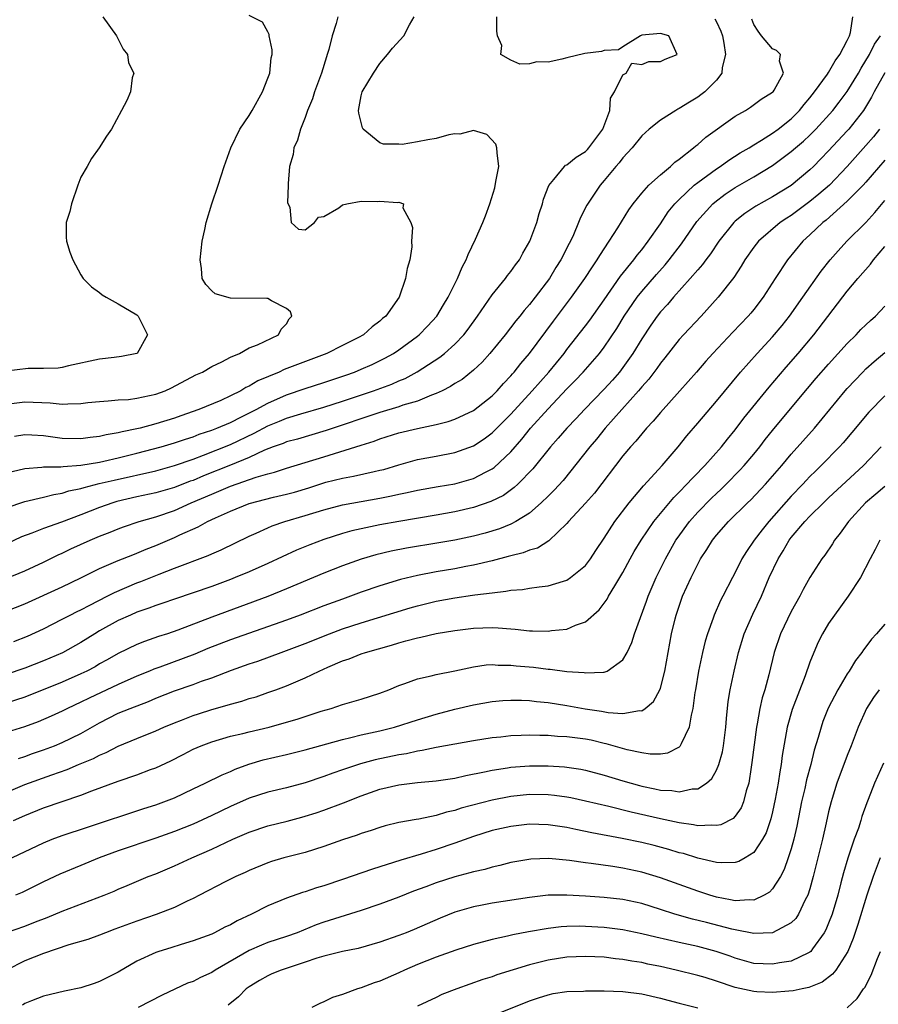
# Model space of a CAD drawing. Units: inches. Extents: x 2634000 to 2635323, y 1455000 to 1458000.
# Drawn here: x 2634052 to 2634144, y 1456191 to 1456297 of the extents above; entities that cross this region are included whole.
import ezdxf

# ---------------------------------------------------------------- set-up
doc = ezdxf.new("R2010")
doc.units = ezdxf.units.IN
doc.header["$MEASUREMENT"] = 0
doc.layers.add('LD26341455_2ft', color=187, linetype='Continuous')

msp = doc.modelspace()

# ---------------------------------------------------------------- linework, layer by layer
at = {"layer": 'LD26341455_2ft'}
for points, elevation in [([(2634051, 1456255.56), (2634053, 1456255.81), (2634055.7, 1456255.7), (2634057, 1456255.56), (2634057.61, 1456255.61), (2634059, 1456255.63), (2634059.73, 1456255.73), (2634061, 1456255.86), (2634061.92, 1456255.92), (2634063, 1456256.02), (2634064.08, 1456256.08), (2634065, 1456256.19), (2634067, 1456256.62), (2634068.02, 1456257), (2634068.68, 1456257.32), (2634071.3, 1456258.7), (2634072.01, 1456259), (2634073, 1456259.58), (2634074.08, 1456260.08), (2634075, 1456260.58), (2634075.96, 1456261), (2634077, 1456261.58), (2634077.91, 1456261.91), (2634080.15, 1456263), (2634080.42, 1456263.58), (2634081, 1456264.17), (2634081.3, 1456264.7), (2634081.56, 1456265), (2634081.43, 1456265.43), (2634081, 1456265.79), (2634079.39, 1456266.61), (2634079, 1456266.87), (2634078.89, 1456266.89), (2634075, 1456266.9), (2634073.36, 1456267.36), (2634073, 1456267.71), (2634072.36, 1456268.36), (2634071.98, 1456269), (2634071.9, 1456270.1), (2634071.75, 1456271), (2634071.99, 1456273), (2634072.26, 1456274.26), (2634072.4, 1456275), (2634073.01, 1456276.99), (2634073.7, 1456279), (2634074.32, 1456281), (2634074.51, 1456281.49), (2634075.03, 1456283), (2634076.02, 1456285), (2634077, 1456286.45), (2634077.32, 1456287), (2634078.42, 1456289), (2634079, 1456290.46), (2634079.2, 1456291), (2634079.37, 1456292.63), (2634079.46, 1456293), (2634079.47, 1456293.47), (2634079.16, 1456295), (2634079.14, 1456295.14), (2634079, 1456295.43), (2634078.43, 1456296.43), (2634077, 1456297.15)], 10478), ([(2634051, 1456233.4), (2634053, 1456234.19), (2634057, 1456236), (2634059, 1456236.97), (2634061, 1456237.99), (2634063, 1456238.83), (2634064.55, 1456239.45), (2634065, 1456239.61), (2634065.97, 1456240.03), (2634067, 1456240.44), (2634069, 1456241.3), (2634069.57, 1456241.57), (2634071.56, 1456242.44), (2634072.55, 1456243), (2634073.4, 1456243.4), (2634075, 1456244.11), (2634077, 1456244.95), (2634079.62, 1456245.62), (2634081, 1456245.93), (2634081.84, 1456246.16), (2634083.38, 1456246.62), (2634085.2, 1456247.2), (2634087, 1456247.66), (2634088.15, 1456247.85), (2634090.37, 1456248.37), (2634091, 1456248.49), (2634091.41, 1456248.59), (2634093, 1456249.07), (2634095, 1456249.64), (2634097, 1456250), (2634099, 1456250.38), (2634101, 1456251.11), (2634102.14, 1456251.86), (2634103, 1456252.48), (2634103.27, 1456252.73), (2634103.51, 1456253), (2634105, 1456254.51), (2634107.28, 1456257), (2634109.06, 1456259), (2634110.69, 1456261), (2634111, 1456261.41), (2634113, 1456263.94), (2634113.45, 1456264.55), (2634115, 1456266.74), (2634116.75, 1456269.26), (2634118.15, 1456271), (2634118.5, 1456271.5), (2634119, 1456272.09), (2634119.71, 1456273), (2634121, 1456274.87), (2634121.85, 1456276.15), (2634122.54, 1456277), (2634123, 1456277.47), (2634124.63, 1456279), (2634125, 1456279.3), (2634127, 1456280.74), (2634127.41, 1456281), (2634128.33, 1456281.67), (2634129.55, 1456282.45), (2634130.49, 1456283), (2634131, 1456283.33), (2634131.81, 1456283.81), (2634133, 1456284.56), (2634133.6, 1456285), (2634135, 1456286.11), (2634135.88, 1456287), (2634136.37, 1456287.63), (2634137, 1456288.36), (2634137.5, 1456289), (2634138.87, 1456290.87), (2634139, 1456291.06), (2634139.7, 1456292.3), (2634140.21, 1456293), (2634141, 1456294.5), (2634141.15, 1456294.85), (2634141.23, 1456295), (2634141.34, 1456295.33), (2634141.6, 1456297)], 10490), ([(2634051, 1456244.46), (2634053, 1456245.14), (2634055, 1456245.61), (2634056.1, 1456245.9), (2634057, 1456246.04), (2634057.72, 1456246.28), (2634059, 1456246.54), (2634059.34, 1456246.66), (2634060.94, 1456247.06), (2634062.56, 1456247.44), (2634067, 1456248.44), (2634069, 1456248.99), (2634071, 1456249.69), (2634072.1, 1456250.1), (2634075, 1456251.25), (2634077.53, 1456252.47), (2634079, 1456253.26), (2634080.26, 1456253.74), (2634081, 1456254.05), (2634082.53, 1456254.53), (2634085, 1456255.26), (2634087, 1456255.89), (2634090.32, 1456257), (2634092.28, 1456257.72), (2634093, 1456258.05), (2634093.68, 1456258.32), (2634094.98, 1456259.02), (2634097.4, 1456260.6), (2634097.9, 1456261), (2634099, 1456261.99), (2634099.96, 1456263), (2634100.42, 1456263.58), (2634101.44, 1456265), (2634103, 1456267.26), (2634104.43, 1456269), (2634104.66, 1456269.34), (2634105, 1456269.75), (2634105.51, 1456270.49), (2634105.91, 1456271), (2634106.29, 1456271.71), (2634107.04, 1456273), (2634107.79, 1456275), (2634108.04, 1456275.96), (2634108.39, 1456277), (2634108.49, 1456277.51), (2634109.05, 1456278.95), (2634109.6, 1456279.6), (2634110.73, 1456281), (2634110.86, 1456281.14), (2634111, 1456281.17), (2634111.99, 1456282.01), (2634113, 1456282.62), (2634113.19, 1456282.81), (2634113.36, 1456283), (2634114.84, 1456285), (2634115.58, 1456287), (2634115.68, 1456288.32), (2634116.09, 1456289), (2634117, 1456290.8), (2634117.34, 1456291), (2634117.95, 1456292.05), (2634119, 1456291.91), (2634119.78, 1456292.22), (2634121, 1456292.22), (2634121.5, 1456292.5), (2634122.78, 1456293), (2634121.9, 1456295), (2634121, 1456295.25), (2634119, 1456295.04), (2634118.88, 1456295), (2634117, 1456293.8), (2634116.53, 1456293.47), (2634115, 1456293.4), (2634114.71, 1456293.29), (2634112.91, 1456293.09), (2634111, 1456292.63), (2634110.47, 1456292.47), (2634109, 1456292.16), (2634107.8, 1456292.2), (2634107, 1456291.97), (2634105.96, 1456291.96), (2634105, 1456292.39), (2634103.93, 1456293), (2634104.05, 1456293.95), (2634103.59, 1456295), (2634103.49, 1456295.49), (2634103.51, 1456297)], 10484), ([(2634061.36, 1456297), (2634062.8, 1456295), (2634063.54, 1456293.54), (2634063.99, 1456293), (2634064.11, 1456292.11), (2634064.65, 1456291), (2634064.48, 1456290.48), (2634064.29, 1456289), (2634063.93, 1456288.07), (2634063.33, 1456287), (2634062.29, 1456285), (2634061.75, 1456284.25), (2634060.97, 1456283), (2634060.13, 1456281.87), (2634059.67, 1456281), (2634059, 1456279.85), (2634058.68, 1456279), (2634057.99, 1456277), (2634057.81, 1456276.19), (2634057.43, 1456275), (2634057.42, 1456273.42), (2634057.45, 1456273), (2634057.82, 1456271.82), (2634058.12, 1456271), (2634059, 1456269.4), (2634059.25, 1456269), (2634060.12, 1456268.12), (2634061, 1456267.51), (2634061.27, 1456267.27), (2634061.72, 1456267), (2634063, 1456266.32), (2634065, 1456265.11), (2634065.11, 1456265), (2634066.13, 1456263), (2634065.02, 1456261), (2634065, 1456260.99), (2634063.35, 1456260.65), (2634062.57, 1456260.57), (2634061, 1456260.38), (2634057.66, 1456259.66), (2634057, 1456259.5), (2634056.58, 1456259.42), (2634055, 1456259.37), (2634053.37, 1456259.37), (2634051, 1456259.08)], 10476), ([(2634126.82, 1456296.82), (2634127, 1456296.47), (2634127.47, 1456295.47), (2634127.63, 1456295), (2634127.79, 1456294.2), (2634127.97, 1456293), (2634127.6, 1456291.6), (2634127.56, 1456291), (2634127, 1456290.25), (2634125.74, 1456289), (2634125.33, 1456288.67), (2634125, 1456288.43), (2634124.1, 1456287.9), (2634123, 1456287.19), (2634122.87, 1456287.13), (2634122.65, 1456287), (2634121, 1456285.95), (2634119.81, 1456285), (2634119, 1456284.28), (2634117.97, 1456283), (2634117, 1456281.94), (2634116.6, 1456281.4), (2634116.23, 1456281), (2634115, 1456279.5), (2634114.56, 1456279), (2634113.13, 1456276.87), (2634112.45, 1456275.55), (2634112.24, 1456275), (2634111.69, 1456273.69), (2634111.38, 1456273), (2634111.24, 1456272.76), (2634110.36, 1456271), (2634109.82, 1456270.18), (2634109.13, 1456269), (2634107.61, 1456267), (2634107, 1456266.23), (2634106.41, 1456265.59), (2634105.95, 1456265), (2634105.52, 1456264.48), (2634104.38, 1456263), (2634102.77, 1456261), (2634101.93, 1456260.07), (2634101, 1456259.19), (2634099.78, 1456258.22), (2634099, 1456257.76), (2634098.55, 1456257.45), (2634097.66, 1456257), (2634097, 1456256.69), (2634096.53, 1456256.53), (2634095, 1456255.9), (2634093.45, 1456255.45), (2634093, 1456255.29), (2634091, 1456254.69), (2634085.25, 1456252.75), (2634083.72, 1456252.28), (2634082.17, 1456251.83), (2634081, 1456251.53), (2634080.63, 1456251.37), (2634079.58, 1456251), (2634078.63, 1456250.63), (2634077, 1456249.85), (2634075, 1456249.02), (2634072.12, 1456247.88), (2634071, 1456247.41), (2634070.69, 1456247.31), (2634069, 1456246.65), (2634067, 1456246.06), (2634065, 1456245.63), (2634062.86, 1456245.14), (2634062.4, 1456245), (2634061, 1456244.51), (2634059, 1456243.72), (2634056.94, 1456242.94), (2634055, 1456242.27), (2634053.76, 1456241.76), (2634052.65, 1456241.35), (2634051, 1456240.59)], 10486), ([(2634051, 1456236.91), (2634053, 1456237.74), (2634055, 1456238.67), (2634056.57, 1456239.43), (2634057, 1456239.62), (2634057.93, 1456240.07), (2634059.98, 1456241), (2634061, 1456241.43), (2634062.14, 1456241.86), (2634063, 1456242.22), (2634063.57, 1456242.43), (2634065.24, 1456243), (2634067, 1456243.5), (2634069, 1456244.19), (2634070.81, 1456245), (2634073, 1456245.94), (2634073.76, 1456246.24), (2634075, 1456246.78), (2634077.75, 1456247.75), (2634079, 1456248.11), (2634079.72, 1456248.28), (2634081, 1456248.71), (2634085, 1456249.92), (2634089, 1456251.19), (2634090.39, 1456251.61), (2634091, 1456251.85), (2634093, 1456252.49), (2634095, 1456252.97), (2634097, 1456253.38), (2634098.3, 1456253.7), (2634099, 1456253.96), (2634101, 1456254.89), (2634103, 1456256.45), (2634103.53, 1456257), (2634104.21, 1456257.79), (2634105, 1456258.59), (2634105.19, 1456258.81), (2634105.37, 1456259), (2634106.08, 1456259.92), (2634107, 1456260.97), (2634109.56, 1456264.44), (2634111.5, 1456267), (2634112.93, 1456269), (2634113.73, 1456270.27), (2634114.25, 1456271), (2634114.52, 1456271.48), (2634115.52, 1456273), (2634116.44, 1456274.44), (2634117.62, 1456276.38), (2634118.08, 1456277), (2634119, 1456278.15), (2634119.77, 1456279), (2634121, 1456280.11), (2634122.07, 1456281), (2634122.54, 1456281.46), (2634123, 1456281.78), (2634124.56, 1456283), (2634124.79, 1456283.21), (2634125, 1456283.35), (2634125.87, 1456284.13), (2634129, 1456286.39), (2634130.1, 1456287), (2634130.65, 1456287.35), (2634131.8, 1456288.2), (2634133, 1456288.94), (2634133.06, 1456289), (2634133.18, 1456289.18), (2634134.18, 1456291), (2634133.74, 1456292.26), (2634133.85, 1456293), (2634133.41, 1456293.41), (2634133, 1456293.58), (2634131.83, 1456295), (2634131.47, 1456295.47), (2634131, 1456296.19), (2634130.77, 1456296.77)], 10488), ([(2634051.64, 1456248.36), (2634053, 1456248.67), (2634054.81, 1456248.81), (2634055, 1456248.84), (2634056.86, 1456248.86), (2634057.1, 1456248.9), (2634059, 1456249.04), (2634061, 1456249.37), (2634061.47, 1456249.47), (2634063, 1456249.83), (2634065, 1456250.33), (2634067.58, 1456251), (2634069, 1456251.41), (2634070.18, 1456251.82), (2634071, 1456252.08), (2634071.66, 1456252.34), (2634073, 1456252.79), (2634073.53, 1456253), (2634075, 1456253.62), (2634076.2, 1456254.2), (2634077.77, 1456255), (2634079, 1456255.68), (2634081, 1456256.55), (2634083, 1456257.25), (2634085, 1456257.88), (2634087.34, 1456258.66), (2634088.27, 1456259), (2634089, 1456259.3), (2634090.18, 1456259.82), (2634091.53, 1456260.47), (2634092.45, 1456261), (2634093, 1456261.37), (2634095, 1456262.83), (2634095.2, 1456263), (2634096.09, 1456263.91), (2634097.07, 1456265), (2634097.79, 1456266.21), (2634098.28, 1456267), (2634099, 1456268.45), (2634099.29, 1456269), (2634099.78, 1456270.22), (2634100.22, 1456271), (2634100.42, 1456271.58), (2634101.22, 1456273.22), (2634102, 1456275), (2634102.29, 1456275.71), (2634102.75, 1456277), (2634103.28, 1456278.72), (2634103.38, 1456279.38), (2634103.7, 1456281), (2634103.54, 1456282.46), (2634103.52, 1456283), (2634103.39, 1456283.39), (2634102.42, 1456284.42), (2634101, 1456284.84), (2634099.55, 1456284.45), (2634099, 1456284.49), (2634098.38, 1456284.38), (2634097, 1456283.99), (2634096.13, 1456283.87), (2634095, 1456283.64), (2634093.37, 1456283.37), (2634093, 1456283.39), (2634091.38, 1456283.38), (2634091, 1456283.55), (2634089.21, 1456285), (2634089.14, 1456285.14), (2634088.72, 1456286.72), (2634088.7, 1456287), (2634089, 1456288.57), (2634089.1, 1456289), (2634090.3, 1456291), (2634091, 1456292.04), (2634091.82, 1456293), (2634092.35, 1456293.65), (2634093.55, 1456295), (2634094.16, 1456296.16), (2634094.64, 1456297)], 10482), ([(2634086.48, 1456297), (2634086.32, 1456296.32), (2634085.89, 1456295), (2634085.53, 1456293.53), (2634085.36, 1456293), (2634085.26, 1456292.74), (2634084.73, 1456291), (2634083.99, 1456289), (2634083.77, 1456288.23), (2634083.26, 1456287), (2634083, 1456286.25), (2634082.5, 1456285), (2634082.17, 1456283.83), (2634081.77, 1456283), (2634081.7, 1456282.3), (2634081.32, 1456281), (2634081.17, 1456279.17), (2634081.19, 1456279), (2634081.11, 1456277.11), (2634081.34, 1456276.66), (2634081.49, 1456275), (2634082.29, 1456274.29), (2634083, 1456274.21), (2634084, 1456275), (2634084.41, 1456275.59), (2634085, 1456275.66), (2634086.59, 1456276.59), (2634087, 1456276.88), (2634087.47, 1456277), (2634089, 1456277.28), (2634090.74, 1456277.26), (2634091, 1456277.29), (2634092.87, 1456277.13), (2634093, 1456277.19), (2634093.53, 1456277), (2634093.44, 1456276.56), (2634094.29, 1456275), (2634094.47, 1456274.47), (2634094.39, 1456273), (2634094.4, 1456272.4), (2634094.19, 1456271), (2634093.9, 1456270.1), (2634093.73, 1456269), (2634093.07, 1456267), (2634091.64, 1456265), (2634091.28, 1456264.72), (2634091, 1456264.45), (2634090.15, 1456263.85), (2634089.24, 1456263), (2634088.71, 1456262.71), (2634087, 1456261.86), (2634085.33, 1456261), (2634082.18, 1456259.82), (2634080.74, 1456259.26), (2634080.21, 1456259), (2634077.94, 1456258.06), (2634077, 1456257.48), (2634076.66, 1456257.34), (2634076.12, 1456257), (2634075, 1456256.44), (2634073.97, 1456255.97), (2634071.63, 1456255), (2634069.68, 1456254.32), (2634069, 1456254.07), (2634067, 1456253.45), (2634065.34, 1456253), (2634065, 1456252.92), (2634063.4, 1456252.6), (2634063, 1456252.48), (2634061.72, 1456252.28), (2634061, 1456252.09), (2634060, 1456252), (2634059, 1456251.85), (2634057, 1456251.89), (2634055, 1456252.16), (2634053.76, 1456252.24), (2634053, 1456252.27), (2634051.89, 1456252.11)], 10480), ([(2634051.82, 1456230.18), (2634053.27, 1456230.73), (2634055, 1456231.51), (2634057, 1456232.54), (2634057.85, 1456233), (2634058.61, 1456233.39), (2634059, 1456233.56), (2634059.94, 1456234.06), (2634061.82, 1456235), (2634062.59, 1456235.41), (2634065, 1456236.43), (2634065.42, 1456236.58), (2634067.38, 1456237.38), (2634069, 1456238.02), (2634072.63, 1456239.37), (2634073, 1456239.55), (2634074.01, 1456239.99), (2634077, 1456241.43), (2634077.76, 1456241.76), (2634079, 1456242.33), (2634079.47, 1456242.53), (2634080.81, 1456243), (2634083, 1456243.65), (2634085, 1456244.27), (2634087, 1456244.8), (2634091, 1456245.5), (2634092.25, 1456245.75), (2634093, 1456245.93), (2634093.9, 1456246.1), (2634095, 1456246.36), (2634097.24, 1456246.76), (2634099, 1456247.05), (2634101, 1456247.61), (2634102.3, 1456248.3), (2634103, 1456248.64), (2634103.21, 1456248.79), (2634105, 1456250.48), (2634106.17, 1456251.83), (2634107.1, 1456253), (2634109, 1456255.07), (2634111, 1456257.2), (2634111.9, 1456258.1), (2634112.74, 1456259), (2634114.5, 1456261), (2634115, 1456261.66), (2634116.33, 1456263.67), (2634117.13, 1456265), (2634118.52, 1456267), (2634119, 1456267.61), (2634120.57, 1456269.43), (2634121.52, 1456270.48), (2634121.95, 1456271), (2634123.27, 1456272.73), (2634124.9, 1456275.1), (2634126.6, 1456277), (2634126.81, 1456277.19), (2634127.95, 1456278.05), (2634129, 1456278.74), (2634131, 1456279.89), (2634133, 1456281.12), (2634135, 1456282.6), (2634135.45, 1456283), (2634136.3, 1456283.7), (2634137, 1456284.37), (2634137.63, 1456285), (2634139.44, 1456287), (2634140.13, 1456287.87), (2634141, 1456289.04), (2634142.2, 1456291), (2634142.49, 1456291.51), (2634143.39, 1456293), (2634143.92, 1456294.08), (2634144.54, 1456295)], 10492), ([(2634145, 1456291.04), (2634143.89, 1456289), (2634143.6, 1456288.41), (2634142.84, 1456287.16), (2634142.73, 1456287), (2634141.16, 1456285), (2634141, 1456284.82), (2634139, 1456282.68), (2634138.18, 1456281.82), (2634137.37, 1456281), (2634137, 1456280.64), (2634135, 1456278.98), (2634133, 1456277.74), (2634131.23, 1456276.77), (2634130.02, 1456275.98), (2634129, 1456275.14), (2634128.85, 1456275), (2634127.26, 1456273), (2634126.35, 1456271.65), (2634125.85, 1456271), (2634125.5, 1456270.5), (2634125, 1456269.95), (2634124.19, 1456269), (2634122.39, 1456267), (2634121.76, 1456266.24), (2634121, 1456265.43), (2634120.66, 1456265), (2634119.98, 1456264.02), (2634119, 1456262.57), (2634118.06, 1456261), (2634117, 1456259.49), (2634116.63, 1456259), (2634115.87, 1456258.13), (2634115, 1456257.18), (2634112.88, 1456255), (2634111.98, 1456254.02), (2634111, 1456253), (2634110.08, 1456251.92), (2634109.23, 1456251), (2634107.36, 1456248.64), (2634105.75, 1456247), (2634105.36, 1456246.64), (2634104.2, 1456245.8), (2634102.87, 1456245.13), (2634101, 1456244.49), (2634099, 1456244.04), (2634097, 1456243.69), (2634093.02, 1456243.02), (2634091, 1456242.64), (2634089, 1456242.23), (2634088, 1456242), (2634087, 1456241.72), (2634085, 1456241.08), (2634083.48, 1456240.52), (2634082.07, 1456239.93), (2634079, 1456238.51), (2634077, 1456237.63), (2634075.51, 1456237), (2634075, 1456236.8), (2634073, 1456236.06), (2634069, 1456234.7), (2634067.75, 1456234.25), (2634067, 1456234.03), (2634066.26, 1456233.74), (2634065, 1456233.31), (2634064.29, 1456233), (2634063, 1456232.4), (2634061, 1456231.3), (2634060.48, 1456231), (2634059, 1456230.07), (2634057.04, 1456228.96), (2634055, 1456228.08), (2634053, 1456227.32), (2634051, 1456226.64)], 10494), ([(2634144.43, 1456285), (2634143.81, 1456284.19), (2634143, 1456283.25), (2634140.98, 1456281), (2634139.08, 1456279), (2634137.97, 1456278.03), (2634137, 1456277.26), (2634135.71, 1456276.29), (2634135, 1456275.77), (2634134.53, 1456275.47), (2634133.83, 1456275), (2634131.5, 1456273), (2634131, 1456272.35), (2634130.04, 1456271), (2634129.66, 1456270.34), (2634128.87, 1456269.13), (2634127.2, 1456267), (2634125.35, 1456265), (2634123.47, 1456263), (2634123, 1456262.48), (2634121.47, 1456260.53), (2634121, 1456259.97), (2634120.61, 1456259.39), (2634119.75, 1456258.25), (2634119, 1456257.41), (2634118.66, 1456257), (2634116.87, 1456255), (2634115.11, 1456253), (2634114.17, 1456251.83), (2634113.45, 1456251), (2634110.59, 1456247.41), (2634109.64, 1456246.36), (2634109, 1456245.72), (2634108.25, 1456245), (2634107, 1456243.91), (2634105.52, 1456243), (2634105, 1456242.73), (2634103.77, 1456242.23), (2634102.24, 1456241.76), (2634101, 1456241.44), (2634099, 1456241.01), (2634097.29, 1456240.71), (2634093.85, 1456240.15), (2634092.18, 1456239.82), (2634090.56, 1456239.44), (2634089, 1456238.99), (2634087, 1456238.28), (2634085, 1456237.48), (2634081, 1456235.8), (2634079, 1456234.98), (2634073, 1456232.76), (2634069.38, 1456231.38), (2634068.26, 1456231), (2634067.3, 1456230.7), (2634065.82, 1456230.18), (2634065, 1456229.86), (2634063, 1456228.89), (2634061.8, 1456228.2), (2634061, 1456227.76), (2634060.53, 1456227.47), (2634059.64, 1456227), (2634059, 1456226.69), (2634057, 1456225.83), (2634053, 1456224.22), (2634051, 1456223.55)], 10496), ([(2634145, 1456281.67), (2634143, 1456279.32), (2634142.71, 1456279), (2634141, 1456277.28), (2634138.73, 1456275.27), (2634138.37, 1456275), (2634137, 1456273.68), (2634136.26, 1456273), (2634134.61, 1456271), (2634133.3, 1456269), (2634132.01, 1456267), (2634131, 1456265.7), (2634130.68, 1456265.32), (2634130.41, 1456265), (2634128.74, 1456263.26), (2634126.61, 1456261), (2634125.85, 1456260.15), (2634124.86, 1456259), (2634123.09, 1456257), (2634121, 1456254.69), (2634120.24, 1456253.76), (2634119.52, 1456253), (2634119, 1456252.4), (2634118.39, 1456251.61), (2634117.82, 1456251), (2634117, 1456250.02), (2634113.95, 1456246.05), (2634113, 1456244.98), (2634111.16, 1456243), (2634111, 1456242.81), (2634109.07, 1456240.93), (2634107.84, 1456240.16), (2634107, 1456239.94), (2634106.33, 1456239.67), (2634105, 1456239.35), (2634104.73, 1456239.27), (2634103, 1456238.8), (2634101, 1456238.32), (2634100.18, 1456238.18), (2634099, 1456237.95), (2634097, 1456237.61), (2634095, 1456237.24), (2634093.19, 1456236.81), (2634091, 1456236.13), (2634089, 1456235.43), (2634087.86, 1456235), (2634087, 1456234.71), (2634085, 1456233.98), (2634082.46, 1456233), (2634081, 1456232.46), (2634075, 1456230.33), (2634072.59, 1456229.41), (2634071.18, 1456228.82), (2634067.43, 1456227.43), (2634066.79, 1456227.21), (2634066.34, 1456227), (2634065, 1456226.44), (2634063, 1456225.55), (2634059.89, 1456224.11), (2634059, 1456223.66), (2634057.57, 1456223), (2634057, 1456222.71), (2634055.83, 1456222.17), (2634054.43, 1456221.57), (2634052.96, 1456221.04), (2634050.16, 1456220.16)], 10498), ([(2634052.34, 1456217.66), (2634053, 1456217.87), (2634053.83, 1456218.17), (2634055, 1456218.56), (2634056.17, 1456219), (2634057, 1456219.34), (2634059, 1456220.32), (2634061, 1456221.46), (2634063, 1456222.48), (2634064.26, 1456223), (2634066.25, 1456223.76), (2634067, 1456224.1), (2634069, 1456224.9), (2634071, 1456225.57), (2634071.92, 1456225.92), (2634073, 1456226.28), (2634075.11, 1456227.11), (2634077, 1456227.77), (2634077.92, 1456228.07), (2634080.43, 1456229), (2634081, 1456229.2), (2634083, 1456229.95), (2634085.61, 1456231), (2634087, 1456231.51), (2634089, 1456232.15), (2634094.24, 1456233.76), (2634095, 1456233.98), (2634097, 1456234.47), (2634099, 1456234.85), (2634100.89, 1456235.11), (2634101.16, 1456235.16), (2634103, 1456235.39), (2634104.46, 1456235.54), (2634105, 1456235.67), (2634106.26, 1456235.74), (2634107, 1456235.88), (2634108.03, 1456236.03), (2634109, 1456236.11), (2634110.63, 1456236.63), (2634111, 1456236.73), (2634111.39, 1456237), (2634113, 1456238.31), (2634113.53, 1456239), (2634114.11, 1456239.89), (2634115, 1456241.22), (2634116.13, 1456243), (2634117.66, 1456245), (2634119.18, 1456246.82), (2634121.18, 1456249), (2634122.9, 1456251), (2634123.83, 1456252.17), (2634125, 1456253.53), (2634127, 1456255.88), (2634129.58, 1456259), (2634131.35, 1456261), (2634133, 1456262.78), (2634134.02, 1456263.98), (2634134.83, 1456265), (2634136.26, 1456267), (2634138.21, 1456269.79), (2634139.17, 1456271), (2634140.01, 1456271.99), (2634140.95, 1456273), (2634142.98, 1456275.02), (2634143.94, 1456276.06), (2634145, 1456277.37)], 10500), ([(2634051, 1456214.02), (2634053, 1456214.85), (2634055.9, 1456215.9), (2634057.53, 1456216.47), (2634058.76, 1456217), (2634060.35, 1456217.65), (2634061, 1456218), (2634061.72, 1456218.28), (2634063, 1456218.95), (2634065, 1456219.8), (2634067, 1456220.61), (2634067.87, 1456221), (2634069, 1456221.47), (2634069.75, 1456221.75), (2634071, 1456222.24), (2634071.57, 1456222.43), (2634073, 1456222.87), (2634074.66, 1456223.34), (2634075, 1456223.46), (2634076.21, 1456223.79), (2634077, 1456224.06), (2634077.74, 1456224.26), (2634079, 1456224.69), (2634079.84, 1456225), (2634081, 1456225.43), (2634083, 1456226.28), (2634084.48, 1456227), (2634085.43, 1456227.43), (2634087, 1456228.09), (2634087.69, 1456228.31), (2634089, 1456228.85), (2634089.44, 1456229), (2634092.22, 1456229.78), (2634093, 1456230.03), (2634093.78, 1456230.22), (2634095, 1456230.57), (2634095.37, 1456230.63), (2634097.02, 1456231.02), (2634099, 1456231.35), (2634101, 1456231.6), (2634103, 1456231.65), (2634103.64, 1456231.64), (2634105, 1456231.51), (2634105.48, 1456231.48), (2634107, 1456231.31), (2634107.32, 1456231.32), (2634109, 1456231.28), (2634109.35, 1456231.35), (2634111, 1456231.5), (2634111.91, 1456231.91), (2634113, 1456232.27), (2634114.45, 1456233.55), (2634115, 1456234.26), (2634115.31, 1456234.69), (2634115.46, 1456235), (2634116.14, 1456236.14), (2634116.68, 1456237), (2634117, 1456237.55), (2634117.77, 1456239), (2634118.21, 1456239.79), (2634118.93, 1456241), (2634120.31, 1456243), (2634122.43, 1456245.57), (2634123, 1456246.13), (2634123.84, 1456247), (2634124.39, 1456247.61), (2634125, 1456248.21), (2634125.38, 1456248.62), (2634125.77, 1456249), (2634127.53, 1456251), (2634128.17, 1456251.83), (2634129, 1456252.81), (2634129.94, 1456254.06), (2634132.63, 1456257.37), (2634134.47, 1456259.53), (2634135.76, 1456261), (2634137.42, 1456263), (2634141, 1456267.66), (2634142.12, 1456269), (2634143.47, 1456270.53), (2634143.81, 1456271), (2634145, 1456272.43)], 10502), ([(2634051.79, 1456211), (2634053, 1456211.55), (2634055, 1456212.35), (2634059, 1456213.71), (2634060.18, 1456214.18), (2634063, 1456215.23), (2634065, 1456215.91), (2634066.45, 1456216.45), (2634067, 1456216.64), (2634068.61, 1456217.39), (2634069.94, 1456218.06), (2634071, 1456218.63), (2634071.85, 1456219), (2634073, 1456219.43), (2634075, 1456220.02), (2634076.33, 1456220.33), (2634077, 1456220.51), (2634079.13, 1456221), (2634081, 1456221.52), (2634082.15, 1456221.85), (2634083, 1456222.15), (2634084.7, 1456222.7), (2634085.77, 1456223), (2634087, 1456223.42), (2634089, 1456224.01), (2634091, 1456224.64), (2634091.96, 1456225), (2634093, 1456225.44), (2634093.67, 1456225.67), (2634095, 1456226.18), (2634096.49, 1456226.49), (2634097, 1456226.63), (2634099.01, 1456227.01), (2634101, 1456227.45), (2634102.35, 1456227.65), (2634103, 1456227.69), (2634103.64, 1456227.64), (2634105, 1456227.63), (2634105.56, 1456227.57), (2634107.41, 1456227.41), (2634109, 1456227.22), (2634109.21, 1456227.21), (2634111, 1456226.97), (2634112.83, 1456226.83), (2634113, 1456226.8), (2634114.9, 1456226.9), (2634115, 1456226.89), (2634115.31, 1456227), (2634117, 1456228.22), (2634117.43, 1456229), (2634117.94, 1456230.06), (2634118.22, 1456231), (2634119.52, 1456234.48), (2634119.7, 1456235), (2634120.56, 1456237), (2634121.54, 1456239), (2634122.67, 1456241), (2634122.8, 1456241.2), (2634124.11, 1456243), (2634125, 1456244), (2634126.48, 1456245.52), (2634127, 1456246.01), (2634127.52, 1456246.48), (2634128.04, 1456247), (2634129.51, 1456248.49), (2634129.97, 1456249), (2634131, 1456250.22), (2634131.63, 1456251), (2634132.22, 1456251.78), (2634133, 1456252.74), (2634134.02, 1456253.98), (2634136.75, 1456257.25), (2634137.67, 1456258.33), (2634139, 1456259.86), (2634141, 1456262.06), (2634141.96, 1456263), (2634142.46, 1456263.54), (2634143, 1456264.06), (2634143.48, 1456264.52), (2634144.02, 1456265), (2634145, 1456266.07)], 10504), ([(2634051, 1456206.72), (2634055, 1456208.62), (2634055.94, 1456209), (2634057, 1456209.39), (2634059.69, 1456210.31), (2634065.72, 1456212.28), (2634067, 1456212.67), (2634067.89, 1456213), (2634069, 1456213.44), (2634071, 1456214.38), (2634072.31, 1456215), (2634074.1, 1456215.9), (2634075, 1456216.26), (2634075.51, 1456216.49), (2634076.97, 1456217.03), (2634078.51, 1456217.49), (2634081, 1456218.07), (2634083, 1456218.57), (2634087, 1456219.69), (2634087.89, 1456219.89), (2634089, 1456220.17), (2634091, 1456220.61), (2634092.57, 1456221), (2634095, 1456221.79), (2634097, 1456222.39), (2634099, 1456222.91), (2634101, 1456223.4), (2634103, 1456223.74), (2634104.16, 1456223.84), (2634105, 1456223.88), (2634106.13, 1456223.87), (2634107, 1456223.84), (2634107.75, 1456223.75), (2634109, 1456223.63), (2634111, 1456223.32), (2634112.97, 1456222.97), (2634114.7, 1456222.7), (2634115.43, 1456222.57), (2634117, 1456222.45), (2634118.77, 1456222.77), (2634119, 1456222.76), (2634119.38, 1456223), (2634120.27, 1456223.73), (2634120.94, 1456225), (2634121, 1456225.16), (2634121.46, 1456227), (2634122.2, 1456231), (2634122.58, 1456232.58), (2634122.69, 1456233), (2634123, 1456233.96), (2634123.37, 1456235), (2634124.28, 1456237), (2634125, 1456238.44), (2634125.31, 1456239), (2634125.97, 1456240.02), (2634126.57, 1456241), (2634127, 1456241.54), (2634128.3, 1456243), (2634130.33, 1456245), (2634130.68, 1456245.32), (2634132.26, 1456247), (2634133.98, 1456249), (2634135, 1456250.23), (2634137.5, 1456253), (2634139.12, 1456255), (2634140.77, 1456257), (2634141, 1456257.25), (2634142.67, 1456259), (2634143, 1456259.33), (2634143.88, 1456260.12), (2634145, 1456261.08)], 10506), ([(2634145, 1456256.47), (2634143.29, 1456254.71), (2634141.48, 1456252.52), (2634140.56, 1456251.44), (2634140.18, 1456251), (2634138.22, 1456249), (2634137.59, 1456248.41), (2634137, 1456247.81), (2634136.6, 1456247.4), (2634136.25, 1456247), (2634135, 1456245.71), (2634132.59, 1456243), (2634131.88, 1456242.12), (2634131.05, 1456241), (2634130.2, 1456239.8), (2634129.7, 1456239), (2634129, 1456237.56), (2634128.7, 1456237), (2634127.69, 1456235), (2634127.45, 1456234.55), (2634126.77, 1456233), (2634126.66, 1456232.66), (2634126.04, 1456231), (2634125.79, 1456230.21), (2634125.5, 1456229), (2634125.08, 1456227), (2634124.76, 1456225), (2634124.7, 1456224.7), (2634124.49, 1456223), (2634124.28, 1456222.28), (2634124.09, 1456221), (2634123.21, 1456219.21), (2634123.13, 1456219), (2634123.08, 1456218.92), (2634123, 1456218.86), (2634121.77, 1456218.23), (2634121, 1456218.12), (2634119.9, 1456218.1), (2634119, 1456218.24), (2634117.43, 1456218.57), (2634115.21, 1456219.21), (2634115, 1456219.24), (2634113.59, 1456219.59), (2634113, 1456219.7), (2634111, 1456219.96), (2634110, 1456220), (2634109, 1456220.1), (2634108.1, 1456220.1), (2634107, 1456220.15), (2634106.1, 1456220.1), (2634105, 1456220.07), (2634103.94, 1456219.94), (2634103, 1456219.85), (2634101, 1456219.53), (2634097, 1456218.81), (2634095.51, 1456218.49), (2634095, 1456218.43), (2634093.84, 1456218.16), (2634093, 1456218.04), (2634090.5, 1456217.5), (2634088.93, 1456217.07), (2634087, 1456216.43), (2634085.94, 1456216.06), (2634085, 1456215.72), (2634083, 1456215.05), (2634081, 1456214.52), (2634079, 1456214.03), (2634077, 1456213.39), (2634075, 1456212.52), (2634073, 1456211.55), (2634071, 1456210.63), (2634069, 1456209.82), (2634067, 1456209.11), (2634063, 1456207.75), (2634060.95, 1456207), (2634059, 1456206.18), (2634056.74, 1456205.26), (2634055, 1456204.45), (2634053, 1456203.43), (2634052.71, 1456203.29), (2634052.02, 1456203)], 10508), ([(2634050.94, 1456199), (2634053, 1456199.7), (2634054.15, 1456200.15), (2634055.38, 1456200.62), (2634057, 1456201.29), (2634061.49, 1456203), (2634062.55, 1456203.45), (2634063, 1456203.65), (2634063.96, 1456204.04), (2634066.18, 1456205), (2634067, 1456205.31), (2634069, 1456206.15), (2634070.86, 1456207), (2634073, 1456207.94), (2634075.27, 1456209), (2634077, 1456209.75), (2634079, 1456210.42), (2634081.06, 1456210.94), (2634082.63, 1456211.37), (2634083, 1456211.47), (2634084.16, 1456211.84), (2634085, 1456212.13), (2634087.1, 1456212.9), (2634089, 1456213.64), (2634091, 1456214.36), (2634093, 1456214.84), (2634095, 1456215.07), (2634097, 1456215.24), (2634099, 1456215.55), (2634100.18, 1456215.82), (2634102.2, 1456216.2), (2634103, 1456216.38), (2634104.64, 1456216.64), (2634105, 1456216.71), (2634107, 1456216.87), (2634109, 1456216.86), (2634110.75, 1456216.75), (2634112.5, 1456216.5), (2634113, 1456216.4), (2634115, 1456215.86), (2634117, 1456215.24), (2634118.75, 1456214.75), (2634119, 1456214.69), (2634120.41, 1456214.41), (2634121, 1456214.27), (2634122.22, 1456214.22), (2634123, 1456214.09), (2634124.39, 1456214.4), (2634125, 1456214.4), (2634125.93, 1456215), (2634126.51, 1456215.49), (2634127, 1456216.41), (2634127.24, 1456217), (2634127.64, 1456218.36), (2634127.76, 1456219), (2634128.02, 1456221), (2634128.08, 1456221.92), (2634128.26, 1456223.74), (2634128.46, 1456225), (2634128.88, 1456227), (2634129.35, 1456229), (2634129.97, 1456231), (2634130.9, 1456233.1), (2634131.81, 1456235), (2634132.65, 1456237), (2634133.59, 1456239), (2634134.14, 1456239.86), (2634134.79, 1456241), (2634135, 1456241.28), (2634136.45, 1456243), (2634137, 1456243.57), (2634138.44, 1456245), (2634139, 1456245.53), (2634142.73, 1456249), (2634144.64, 1456251)], 10510), ([(2634145, 1456246.75), (2634144.07, 1456245.93), (2634142.95, 1456245), (2634141.13, 1456243), (2634140.25, 1456241.75), (2634139.64, 1456241), (2634139.4, 1456240.6), (2634138.58, 1456239.42), (2634138.26, 1456239), (2634137, 1456237.03), (2634136.28, 1456235.72), (2634135.91, 1456235), (2634135, 1456233.38), (2634133.84, 1456231), (2634133.17, 1456229), (2634132.61, 1456226.61), (2634132.16, 1456225), (2634131.88, 1456224.12), (2634131.63, 1456223), (2634131.35, 1456221.35), (2634131.27, 1456221), (2634130.8, 1456217.2), (2634130.7, 1456216.7), (2634130.45, 1456215), (2634130.18, 1456214.18), (2634129.89, 1456213), (2634129.64, 1456212.36), (2634129, 1456211.47), (2634128.78, 1456211.22), (2634127.46, 1456210.54), (2634127, 1456210.46), (2634126.51, 1456210.51), (2634125, 1456210.44), (2634124.55, 1456210.55), (2634123, 1456210.76), (2634121, 1456211.2), (2634117.89, 1456211.9), (2634115.5, 1456212.5), (2634113, 1456213.09), (2634111.43, 1456213.43), (2634111, 1456213.51), (2634109.69, 1456213.69), (2634109, 1456213.76), (2634107, 1456213.8), (2634105, 1456213.58), (2634103, 1456213.17), (2634099.69, 1456212.31), (2634099, 1456212.09), (2634098.11, 1456211.89), (2634097, 1456211.55), (2634095.16, 1456211.16), (2634094.88, 1456211.12), (2634093, 1456210.78), (2634091.56, 1456210.44), (2634091, 1456210.27), (2634090.06, 1456209.94), (2634089, 1456209.6), (2634088.57, 1456209.43), (2634087, 1456208.94), (2634085, 1456208.24), (2634083, 1456207.6), (2634080.7, 1456207), (2634079.39, 1456206.61), (2634079, 1456206.47), (2634077, 1456205.65), (2634076.57, 1456205.43), (2634075.56, 1456205), (2634074.43, 1456204.43), (2634071.7, 1456203), (2634071, 1456202.65), (2634070.37, 1456202.37), (2634069, 1456201.71), (2634067.07, 1456200.93), (2634065, 1456200.24), (2634062.63, 1456199.37), (2634061.64, 1456199), (2634061, 1456198.73), (2634059.73, 1456198.27), (2634057.7, 1456197.7), (2634055, 1456196.79), (2634053, 1456195.98), (2634051.03, 1456195)], 10512), ([(2634144.47, 1456241), (2634143.99, 1456240.01), (2634143.44, 1456239), (2634142.42, 1456237), (2634141.08, 1456235), (2634139.62, 1456233), (2634139, 1456232.1), (2634138.35, 1456231), (2634137.89, 1456230.11), (2634137.41, 1456229), (2634137, 1456227.97), (2634136.49, 1456226.49), (2634135.1, 1456222.9), (2634134.55, 1456221), (2634134.03, 1456217.97), (2634133.92, 1456217), (2634133.77, 1456216.23), (2634133.6, 1456215), (2634133.29, 1456213.29), (2634133, 1456211.95), (2634132.82, 1456211.18), (2634132.32, 1456209.68), (2634131.94, 1456209), (2634131, 1456207.57), (2634130.08, 1456207), (2634129.39, 1456206.61), (2634129, 1456206.5), (2634127.53, 1456206.47), (2634127, 1456206.53), (2634125.01, 1456206.99), (2634123.46, 1456207.46), (2634123, 1456207.56), (2634121.9, 1456207.9), (2634120.32, 1456208.32), (2634119, 1456208.65), (2634116.91, 1456209.09), (2634113.67, 1456209.67), (2634111.94, 1456210.06), (2634111, 1456210.25), (2634109, 1456210.56), (2634107, 1456210.6), (2634105, 1456210.37), (2634103, 1456209.92), (2634101, 1456209.3), (2634099, 1456208.58), (2634097, 1456207.9), (2634095.39, 1456207.39), (2634093.23, 1456206.77), (2634090.2, 1456205.8), (2634087, 1456204.68), (2634085, 1456204.02), (2634084.21, 1456203.79), (2634083, 1456203.39), (2634082.7, 1456203.3), (2634081, 1456202.71), (2634079, 1456201.89), (2634077.25, 1456201), (2634075.73, 1456200.28), (2634075, 1456199.85), (2634074.41, 1456199.59), (2634073.3, 1456199), (2634073, 1456198.86), (2634071, 1456198.12), (2634069.73, 1456197.73), (2634068.63, 1456197.37), (2634067.35, 1456197), (2634067, 1456196.88), (2634065, 1456195.97), (2634063, 1456194.78), (2634061, 1456193.76), (2634060.42, 1456193.58), (2634059, 1456193.1), (2634057.25, 1456192.75), (2634055, 1456192.2), (2634053.7, 1456191.7), (2634053, 1456191.41), (2634052.74, 1456191.26)], 10514), ([(2634145, 1456232.02), (2634144.14, 1456231), (2634143.58, 1456230.42), (2634143, 1456229.58), (2634142.74, 1456229.26), (2634142.57, 1456229), (2634141.87, 1456228.13), (2634141.21, 1456227), (2634141, 1456226.69), (2634139.98, 1456225), (2634138.96, 1456223.04), (2634138.4, 1456221.6), (2634138.19, 1456221), (2634137.88, 1456219.88), (2634137.46, 1456218.54), (2634137.09, 1456217), (2634136.64, 1456215.36), (2634136.45, 1456214.45), (2634136.1, 1456213), (2634135.6, 1456210.4), (2634135.28, 1456209), (2634135, 1456207.97), (2634134.69, 1456207), (2634134.25, 1456205.75), (2634133.84, 1456205), (2634133, 1456203.68), (2634132.67, 1456203.33), (2634132.11, 1456203), (2634131, 1456202.47), (2634130.51, 1456202.51), (2634129, 1456202.4), (2634128.52, 1456202.52), (2634127, 1456202.79), (2634126.31, 1456203), (2634125, 1456203.44), (2634121, 1456204.87), (2634119, 1456205.48), (2634117, 1456205.92), (2634115.91, 1456206.09), (2634113.6, 1456206.4), (2634113, 1456206.46), (2634111.28, 1456206.72), (2634109.06, 1456206.94), (2634107.13, 1456206.87), (2634105.42, 1456206.58), (2634105, 1456206.5), (2634103.81, 1456206.19), (2634103, 1456206.02), (2634102.22, 1456205.78), (2634101, 1456205.52), (2634100.61, 1456205.39), (2634099, 1456204.99), (2634097, 1456204.33), (2634095.91, 1456203.91), (2634094.57, 1456203.43), (2634093, 1456202.8), (2634091, 1456202.05), (2634089, 1456201.36), (2634085, 1456200.13), (2634084.16, 1456199.84), (2634082.13, 1456199), (2634081, 1456198.6), (2634079, 1456197.95), (2634078.32, 1456197.68), (2634077, 1456197.11), (2634073.37, 1456195), (2634073, 1456194.75), (2634071.8, 1456194.2), (2634071, 1456193.79), (2634070.41, 1456193.59), (2634067.68, 1456192.32), (2634065.13, 1456191)], 10516), ([(2634144.4, 1456225), (2634143.82, 1456224.18), (2634143.07, 1456223), (2634142.17, 1456221), (2634141.43, 1456219), (2634141, 1456217.95), (2634139.89, 1456215), (2634139.38, 1456213.38), (2634139.26, 1456213), (2634139, 1456211.92), (2634138.75, 1456210.75), (2634138.36, 1456209), (2634137.36, 1456205), (2634137, 1456203.68), (2634136.78, 1456203), (2634136.51, 1456202.51), (2634135.78, 1456201), (2634135.48, 1456200.52), (2634135, 1456200.04), (2634133, 1456198.99), (2634131, 1456198.93), (2634129, 1456199.29), (2634128.63, 1456199.37), (2634125.92, 1456200.08), (2634124.45, 1456200.45), (2634122.54, 1456201), (2634121, 1456201.5), (2634119, 1456202.11), (2634117, 1456202.55), (2634115, 1456202.77), (2634113, 1456202.91), (2634111, 1456203.03), (2634109, 1456203), (2634107, 1456202.78), (2634103, 1456202.17), (2634101.95, 1456201.95), (2634101, 1456201.77), (2634099, 1456201.19), (2634097.44, 1456200.56), (2634094.65, 1456199.35), (2634093.8, 1456199), (2634093, 1456198.69), (2634091, 1456197.97), (2634088.68, 1456197.32), (2634086.99, 1456196.99), (2634085, 1456196.48), (2634084.26, 1456196.26), (2634083, 1456195.83), (2634080.41, 1456195), (2634079.42, 1456194.58), (2634079, 1456194.4), (2634078.11, 1456193.89), (2634077, 1456193.22), (2634076.7, 1456193), (2634075.87, 1456192.13), (2634074.74, 1456191.26)], 10518), ([(2634144.86, 1456217.14), (2634143.92, 1456215), (2634143.24, 1456213.24), (2634143.1, 1456212.9), (2634142.57, 1456211.43), (2634142.45, 1456211), (2634142.19, 1456210.19), (2634141.75, 1456209), (2634141.04, 1456206.96), (2634140.59, 1456205.41), (2634140.32, 1456204.32), (2634139.97, 1456203), (2634139.37, 1456201), (2634139, 1456200.02), (2634138.7, 1456199.3), (2634138.54, 1456199), (2634137.29, 1456197.29), (2634137.09, 1456197), (2634137, 1456196.91), (2634136.86, 1456196.86), (2634135, 1456195.94), (2634133.76, 1456195.76), (2634133, 1456195.62), (2634131, 1456195.72), (2634129, 1456196.28), (2634128.48, 1456196.48), (2634126.98, 1456197), (2634125, 1456197.51), (2634123, 1456197.95), (2634121.75, 1456198.25), (2634120.52, 1456198.52), (2634119, 1456198.89), (2634117, 1456199.3), (2634115, 1456199.57), (2634113, 1456199.68), (2634112.31, 1456199.69), (2634111, 1456199.66), (2634110.37, 1456199.62), (2634109, 1456199.46), (2634106.9, 1456199.1), (2634105.22, 1456198.78), (2634104.63, 1456198.63), (2634103, 1456198.28), (2634101, 1456197.74), (2634099.12, 1456197.12), (2634097, 1456196.37), (2634095, 1456195.59), (2634093.61, 1456195), (2634093, 1456194.7), (2634091, 1456193.83), (2634090.37, 1456193.63), (2634089, 1456193.11), (2634088.61, 1456193), (2634087, 1456192.4), (2634085.93, 1456192.07), (2634085, 1456191.6), (2634084.58, 1456191.42), (2634083.72, 1456191)], 10520), ([(2634144.53, 1456207), (2634143.77, 1456205), (2634143.08, 1456203), (2634142.13, 1456199.87), (2634141.62, 1456198.38), (2634141.05, 1456197), (2634139.76, 1456195), (2634139.43, 1456194.57), (2634138.3, 1456193.7), (2634136.87, 1456193.13), (2634136.18, 1456193), (2634135.21, 1456192.79), (2634134.76, 1456192.76), (2634133, 1456192.61), (2634131.33, 1456192.67), (2634131, 1456192.7), (2634129, 1456193.14), (2634127, 1456193.83), (2634125.79, 1456194.21), (2634125, 1456194.43), (2634122.69, 1456195), (2634121, 1456195.38), (2634119.65, 1456195.65), (2634119, 1456195.8), (2634117.95, 1456195.95), (2634117, 1456196.14), (2634116.21, 1456196.21), (2634115, 1456196.38), (2634113, 1456196.47), (2634111, 1456196.37), (2634109, 1456196.06), (2634107, 1456195.56), (2634103.52, 1456194.48), (2634103, 1456194.29), (2634102.01, 1456193.99), (2634099.21, 1456193), (2634097.63, 1456192.37), (2634097, 1456192.08), (2634095, 1456191.12)], 10522), ([(2634141, 1456190.96), (2634142.06, 1456191.94), (2634142.75, 1456193), (2634142.86, 1456193.14), (2634143.55, 1456194.45), (2634144.23, 1456196.23), (2634144.55, 1456197)], 10524), ([(2634103, 1456190.1), (2634107, 1456191.71), (2634107.96, 1456192.04), (2634109, 1456192.36), (2634109.52, 1456192.48), (2634111, 1456192.7), (2634112.76, 1456192.76), (2634113, 1456192.78), (2634115, 1456192.78), (2634117, 1456192.69), (2634119, 1456192.44), (2634121, 1456191.99), (2634121.79, 1456191.79), (2634123, 1456191.46), (2634125, 1456190.97)], 10524)]:
    msp.add_lwpolyline(points, dxfattribs=dict(at, elevation=elevation))

doc.saveas('drawing.dxf')
